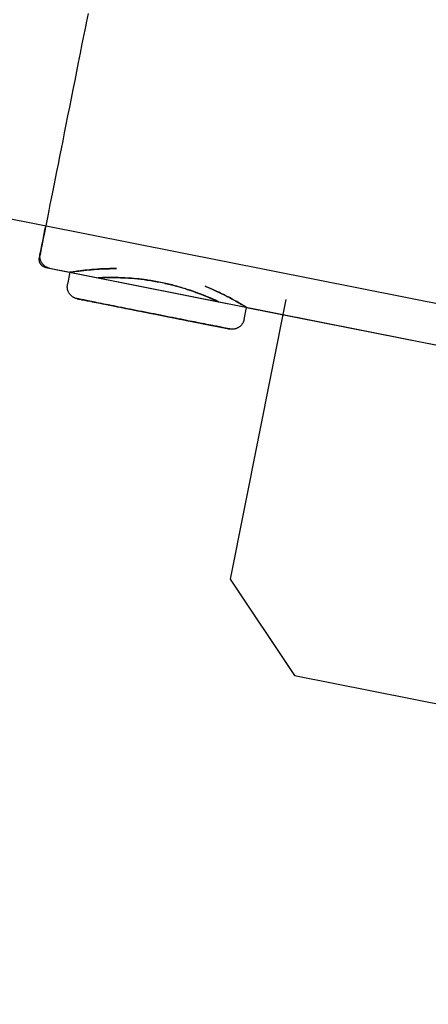
# Model space of a CAD drawing. Extents: x -28060 to 218318, y -36008 to 188576.
# Drawn here: x 22481 to 22531, y 45388 to 45509 of the extents above; entities that cross this region are included whole.
import ezdxf

# ---------------------------------------------------------------- set-up
doc = ezdxf.new("R2010")
doc.units = 0
for name, color, linetype in [('NOT-50TXT', 6, 'CONTINUOUS'), ('X-2864-S$0$L-SITE', 11, 'CONTINUOUS'), ('X-2864-S$0$Q-SPCQ', 11, 'CONTINUOUS'), ('X-XREF', 7, 'CONTINUOUS')]:
    doc.layers.add(name, color=color, linetype=linetype)
doc.styles.add('EDG-XBOLD', font='arialbd.ttf')

# ---------------------------------------------------------------- blocks, each defined once
blk = doc.blocks.new('X-2864-S')
at = {"layer": 'X-2864-S$0$L-SITE'}
blk.add_line((21668.01, 45645.79), (22550.75, 45470.38), dxfattribs=at)
at = {"layer": 'X-2864-S$0$Q-SPCQ'}
for p, q in [((22489.22, 45509.6), (22488.99, 45508.46)), ((22488.93, 45508.15), (22488.7, 45507.01)), ((22488.99, 45508.46), (22488.93, 45508.15)), ((22488.7, 45507.01), (22488.48, 45505.88)), ((22488.48, 45505.88), (22488.25, 45504.75)), ((22488.25, 45504.75), (22488.03, 45503.62)), ((22488.03, 45503.62), (22487.81, 45502.5)), ((22487.81, 45502.5), (22487.59, 45501.39)), ((22487.59, 45501.39), (22487.37, 45500.29)), ((22487.15, 45499.2), (22486.94, 45498.13)), ((22487.37, 45500.29), (22487.15, 45499.2)), ((22486.94, 45498.13), (22486.73, 45497.08)), ((22486.73, 45497.08), (22486.52, 45496.04)), ((22486.52, 45496.04), (22486.32, 45495.02)), ((22486.32, 45495.02), (22486.12, 45494.02)), ((22486.12, 45494.02), (22485.93, 45493.04)), ((22485.74, 45492.09), (22485.55, 45491.17)), ((22485.93, 45493.04), (22485.74, 45492.09)), ((22485.55, 45491.17), (22485.38, 45490.27)), ((22485.38, 45490.27), (22485.2, 45489.4)), ((22485.04, 45488.56), (22484.87, 45487.75)), ((22485.2, 45489.4), (22485.04, 45488.56)), ((22484.87, 45487.75), (22484.72, 45486.97)), ((22484.57, 45486.23), (22484.43, 45485.52)), ((22484.72, 45486.97), (22484.57, 45486.23)), ((22484.3, 45484.85), (22484.17, 45484.22)), ((22484.43, 45485.52), (22484.3, 45484.85)), ((22484.06, 45483.62), (22483.94, 45483.07)), ((22484.17, 45484.22), (22484.06, 45483.62)), ((22483.72, 45481.95), (22483.82, 45482.42)), ((22483.73, 45481.97), (22483.81, 45482.39)), ((22483.73, 45481.97), (22483.81, 45482.39)), ((22483.84, 45482.55), (22483.75, 45482.07)), ((22483.83, 45482.51), (22483.75, 45482.08)), ((22483.83, 45482.51), (22483.75, 45482.08)), ((22483.81, 45482.39), (22483.9, 45482.84)), ((22483.81, 45482.39), (22483.9, 45482.84)), ((22483.82, 45482.42), (22483.92, 45482.92)), ((22483.93, 45482.97), (22483.83, 45482.51)), ((22483.93, 45482.97), (22483.83, 45482.51)), ((22483.94, 45483.07), (22483.84, 45482.55)), ((22483.9, 45482.84), (22484, 45483.34)), ((22483.9, 45482.84), (22484, 45483.34)), ((22483.92, 45482.92), (22484.02, 45483.47)), ((22484.03, 45483.48), (22483.93, 45482.97)), ((22484.03, 45483.48), (22483.93, 45482.97)), ((22483.5, 45480.82), (22483.56, 45481.15)), ((22483.58, 45481.25), (22483.51, 45480.9)), ((22483.53, 45480.98), (22483.59, 45481.27)), ((22483.53, 45480.98), (22483.59, 45481.27)), ((22483.6, 45481.35), (22483.54, 45481.05)), ((22483.6, 45481.35), (22483.54, 45481.05)), ((22483.56, 45481.15), (22483.64, 45481.53)), ((22483.66, 45481.64), (22483.58, 45481.25)), ((22483.59, 45481.27), (22483.65, 45481.6)), ((22483.59, 45481.27), (22483.65, 45481.6)), ((22483.67, 45481.7), (22483.6, 45481.35)), ((22483.67, 45481.7), (22483.6, 45481.35)), ((22483.64, 45481.53), (22483.72, 45481.95)), ((22483.65, 45481.6), (22483.73, 45481.97)), ((22483.65, 45481.6), (22483.73, 45481.97)), ((22483.75, 45482.07), (22483.66, 45481.64)), ((22483.75, 45482.08), (22483.67, 45481.7)), ((22483.75, 45482.08), (22483.67, 45481.7)), ((22483.33, 45479.95), (22483.3, 45479.83)), ((22483.32, 45479.91), (22483.35, 45480.07)), ((22483.36, 45480.12), (22483.33, 45479.95)), ((22483.34, 45479.93), (22483.35, 45479.99)), ((22483.34, 45479.93), (22483.35, 45479.99)), ((22483.34, 45479.87), (22483.34, 45479.93)), ((22483.34, 45479.87), (22483.34, 45479.93)), ((22483.35, 45480.07), (22483.39, 45480.27)), ((22483.35, 45480.05), (22483.36, 45480.1)), ((22483.35, 45480.05), (22483.36, 45480.1)), ((22483.35, 45479.99), (22483.35, 45480.05)), ((22483.35, 45479.99), (22483.35, 45480.05)), ((22483.4, 45480.34), (22483.36, 45480.12)), ((22483.36, 45480.1), (22483.37, 45480.16)), ((22483.36, 45480.1), (22483.37, 45480.16)), ((22483.38, 45480.21), (22483.37, 45480.18)), ((22483.38, 45480.21), (22483.37, 45480.18)), ((22483.37, 45480.18), (22483.38, 45480.2)), ((22483.37, 45480.18), (22483.38, 45480.2)), ((22483.37, 45480.16), (22483.37, 45480.18)), ((22483.37, 45480.16), (22483.37, 45480.18)), ((22483.39, 45480.29), (22483.38, 45480.21)), ((22483.39, 45480.29), (22483.38, 45480.21)), ((22483.38, 45480.2), (22483.39, 45480.27)), ((22483.38, 45480.2), (22483.39, 45480.27)), ((22483.39, 45480.27), (22483.44, 45480.52)), ((22483.42, 45480.42), (22483.39, 45480.29)), ((22483.42, 45480.42), (22483.39, 45480.29)), ((22483.39, 45480.27), (22483.41, 45480.38)), ((22483.39, 45480.27), (22483.41, 45480.38)), ((22483.45, 45480.6), (22483.4, 45480.34)), ((22483.41, 45480.38), (22483.44, 45480.54)), ((22483.41, 45480.38), (22483.44, 45480.54)), ((22483.45, 45480.59), (22483.42, 45480.42)), ((22483.45, 45480.59), (22483.42, 45480.42)), ((22483.44, 45480.52), (22483.5, 45480.82)), ((22483.44, 45480.54), (22483.48, 45480.74)), ((22483.44, 45480.54), (22483.48, 45480.74)), ((22483.51, 45480.9), (22483.45, 45480.6)), ((22483.49, 45480.8), (22483.45, 45480.59)), ((22483.49, 45480.8), (22483.45, 45480.59)), ((22483.48, 45480.74), (22483.53, 45480.98)), ((22483.48, 45480.74), (22483.53, 45480.98)), ((22483.54, 45481.05), (22483.49, 45480.8)), ((22483.54, 45481.05), (22483.49, 45480.8)), ((22483.26, 45479.62), (22483.27, 45479.66)), ((22483.26, 45479.58), (22483.26, 45479.62)), ((22483.26, 45479.54), (22483.26, 45479.58)), ((22483.26, 45479.5), (22483.26, 45479.54)), ((22483.26, 45479.46), (22483.26, 45479.5)), ((22483.26, 45479.42), (22483.26, 45479.46)), ((22483.27, 45479.38), (22483.26, 45479.42)), ((22483.27, 45479.66), (22483.28, 45479.7)), ((22483.27, 45479.34), (22483.27, 45479.38)), ((22483.28, 45479.3), (22483.27, 45479.34)), ((22483.3, 45479.83), (22483.28, 45479.74)), ((22483.28, 45479.73), (22483.3, 45479.8)), ((22483.28, 45479.74), (22483.28, 45479.71)), ((22483.28, 45479.71), (22483.28, 45479.73)), ((22483.29, 45479.26), (22483.28, 45479.3)), ((22483.3, 45479.22), (22483.29, 45479.26)), ((22483.3, 45479.8), (22483.32, 45479.91)), ((22483.31, 45479.18), (22483.3, 45479.22)), ((22483.33, 45479.15), (22483.31, 45479.18)), ((22483.34, 45479.11), (22483.33, 45479.15)), ((22483.34, 45479.81), (22483.34, 45479.87)), ((22483.34, 45479.81), (22483.34, 45479.87)), ((22483.35, 45479.75), (22483.34, 45479.81)), ((22483.35, 45479.75), (22483.34, 45479.81)), ((22483.36, 45479.07), (22483.34, 45479.11)), ((22483.36, 45479.69), (22483.35, 45479.75)), ((22483.36, 45479.69), (22483.35, 45479.75)), ((22483.37, 45479.63), (22483.36, 45479.69)), ((22483.37, 45479.63), (22483.36, 45479.69)), ((22483.38, 45479.04), (22483.36, 45479.07)), ((22483.38, 45479.57), (22483.37, 45479.63)), ((22483.38, 45479.57), (22483.37, 45479.63)), ((22483.39, 45479.52), (22483.38, 45479.57)), ((22483.39, 45479.52), (22483.38, 45479.57)), ((22483.4, 45479), (22483.38, 45479.04)), ((22483.41, 45479.46), (22483.39, 45479.52)), ((22483.41, 45479.46), (22483.39, 45479.52)), ((22483.42, 45478.97), (22483.4, 45479)), ((22483.42, 45479.4), (22483.41, 45479.46)), ((22483.42, 45479.4), (22483.41, 45479.46)), ((22483.45, 45479.35), (22483.42, 45479.4)), ((22483.45, 45479.35), (22483.42, 45479.4)), ((22483.44, 45478.94), (22483.42, 45478.97)), ((22483.46, 45478.9), (22483.44, 45478.94)), ((22483.47, 45479.29), (22483.45, 45479.35)), ((22483.47, 45479.29), (22483.45, 45479.35)), ((22483.49, 45478.87), (22483.46, 45478.9)), ((22483.49, 45479.24), (22483.47, 45479.29)), ((22483.49, 45479.24), (22483.47, 45479.29)), ((22483.52, 45479.19), (22483.49, 45479.24)), ((22483.52, 45479.19), (22483.49, 45479.24)), ((22483.52, 45478.84), (22483.49, 45478.87)), ((22483.55, 45479.14), (22483.52, 45479.19)), ((22483.55, 45479.14), (22483.52, 45479.19)), ((22483.54, 45478.81), (22483.52, 45478.84)), ((22483.57, 45478.79), (22483.54, 45478.81)), ((22483.58, 45479.09), (22483.55, 45479.14)), ((22483.58, 45479.09), (22483.55, 45479.14)), ((22483.6, 45478.76), (22483.57, 45478.79)), ((22483.61, 45479.04), (22483.58, 45479.09)), ((22483.61, 45479.04), (22483.58, 45479.09)), ((22483.63, 45478.73), (22483.6, 45478.76)), ((22483.65, 45478.99), (22483.61, 45479.04)), ((22483.65, 45478.99), (22483.61, 45479.04)), ((22483.66, 45478.71), (22483.63, 45478.73)), ((22483.69, 45478.94), (22483.65, 45478.99)), ((22483.69, 45478.94), (22483.65, 45478.99)), ((22483.72, 45478.9), (22483.69, 45478.94)), ((22483.72, 45478.9), (22483.69, 45478.94)), ((22483.76, 45478.86), (22483.72, 45478.9)), ((22483.76, 45478.86), (22483.72, 45478.9)), ((22483.81, 45478.81), (22483.76, 45478.86)), ((22483.81, 45478.81), (22483.76, 45478.86)), ((22483.85, 45478.77), (22483.81, 45478.81)), ((22483.85, 45478.77), (22483.81, 45478.81)), ((22483.9, 45478.74), (22483.85, 45478.77)), ((22483.9, 45478.74), (22483.85, 45478.77)), ((22483.94, 45478.7), (22483.9, 45478.74)), ((22483.94, 45478.7), (22483.9, 45478.74)), ((22483.7, 45478.69), (22483.66, 45478.71)), ((22483.73, 45478.66), (22483.7, 45478.69)), ((22483.76, 45478.64), (22483.73, 45478.66)), ((22483.8, 45478.62), (22483.76, 45478.64)), ((22483.84, 45478.61), (22483.8, 45478.62)), ((22483.87, 45478.59), (22483.84, 45478.61)), ((22483.91, 45478.58), (22483.87, 45478.59)), ((22483.95, 45478.56), (22483.91, 45478.58)), ((22483.99, 45478.67), (22483.94, 45478.7)), ((22483.99, 45478.67), (22483.94, 45478.7)), ((22483.99, 45478.55), (22483.95, 45478.56)), ((22484.04, 45478.63), (22483.99, 45478.67)), ((22484.04, 45478.63), (22483.99, 45478.67)), ((22484.02, 45478.54), (22483.99, 45478.55)), ((22484.06, 45478.53), (22484.02, 45478.54)), ((22484.09, 45478.6), (22484.04, 45478.63)), ((22484.09, 45478.6), (22484.04, 45478.63)), ((22484.06, 45478.53), (22549.78, 45465.47)), ((22484.14, 45478.57), (22484.09, 45478.6)), ((22484.14, 45478.57), (22484.09, 45478.6)), ((22484.2, 45478.55), (22484.14, 45478.57)), ((22484.2, 45478.55), (22484.14, 45478.57)), ((22484.25, 45478.52), (22484.2, 45478.55)), ((22484.25, 45478.52), (22484.2, 45478.55)), ((22484.31, 45478.5), (22484.25, 45478.52)), ((22484.31, 45478.5), (22484.25, 45478.52)), ((22484.36, 45478.48), (22484.31, 45478.5)), ((22484.36, 45478.48), (22484.31, 45478.5)), ((22484.42, 45478.47), (22484.36, 45478.48)), ((22484.42, 45478.47), (22484.36, 45478.48)), ((22484.48, 45478.45), (22484.42, 45478.47)), ((22484.48, 45478.45), (22484.42, 45478.47)), ((22484.53, 45478.44), (22484.48, 45478.45)), ((22484.53, 45478.44), (22484.48, 45478.45)), ((22484.53, 45478.44), (22487, 45477.95)), ((22484.53, 45478.44), (22549.78, 45465.47)), ((22487, 45477.95), (22486.71, 45476.48)), ((22486.69, 45476.34), (22486.7, 45476.4)), ((22486.69, 45476.28), (22486.69, 45476.34)), ((22486.7, 45476.4), (22486.71, 45476.46)), ((22486.71, 45476.46), (22486.71, 45476.48)), ((22490.44, 45477.27), (22505.15, 45474.34)), ((22486.68, 45476.22), (22486.69, 45476.28)), ((22486.68, 45476.16), (22486.68, 45476.22)), ((22486.68, 45476.1), (22486.68, 45476.16)), ((22486.69, 45476.04), (22486.68, 45476.1)), ((22486.7, 45475.99), (22486.69, 45476.04)), ((22486.7, 45475.93), (22486.7, 45475.99)), ((22486.72, 45475.87), (22486.7, 45475.93)), ((22486.73, 45475.81), (22486.72, 45475.87)), ((22486.75, 45475.75), (22486.73, 45475.81)), ((22486.77, 45475.69), (22486.75, 45475.75)), ((22486.79, 45475.64), (22486.77, 45475.69)), ((22486.81, 45475.58), (22486.79, 45475.64)), ((22486.83, 45475.53), (22486.81, 45475.58)), ((22486.86, 45475.48), (22486.83, 45475.53)), ((22486.89, 45475.42), (22486.86, 45475.48)), ((22486.92, 45475.37), (22486.89, 45475.42)), ((22486.96, 45475.32), (22486.92, 45475.37)), ((22486.99, 45475.28), (22486.96, 45475.32)), ((22487.03, 45475.23), (22486.99, 45475.28)), ((22487.07, 45475.18), (22487.03, 45475.23)), ((22487.11, 45475.14), (22487.07, 45475.18)), ((22487.15, 45475.1), (22487.11, 45475.14)), ((22487.2, 45475.06), (22487.15, 45475.1)), ((22487.24, 45475.02), (22487.2, 45475.06)), ((22487.29, 45474.98), (22487.24, 45475.02)), ((22487.34, 45474.95), (22487.29, 45474.98)), ((22487.39, 45474.92), (22487.34, 45474.95)), ((22487.44, 45474.88), (22487.39, 45474.92)), ((22487.49, 45474.86), (22487.44, 45474.88)), ((22487.55, 45474.83), (22487.49, 45474.86)), ((22487.6, 45474.81), (22487.55, 45474.83)), ((22487.66, 45474.78), (22487.6, 45474.81)), ((22487.71, 45474.76), (22487.66, 45474.78)), ((22487.77, 45474.75), (22487.71, 45474.76)), ((22487.83, 45474.73), (22487.77, 45474.75)), ((22487.89, 45474.72), (22487.83, 45474.73)), ((22487.9, 45474.72), (22487.89, 45474.72)), ((22487.89, 45474.72), (22487.92, 45474.71)), ((22487.93, 45474.71), (22487.9, 45474.72)), ((22487.92, 45474.71), (22487.95, 45474.71)), ((22487.98, 45474.7), (22487.93, 45474.71)), ((22487.95, 45474.71), (22488.01, 45474.7)), ((22488.04, 45474.69), (22487.98, 45474.7)), ((22488.01, 45474.7), (22488.07, 45474.68)), ((22488.11, 45474.67), (22488.04, 45474.69)), ((22488.07, 45474.68), (22488.15, 45474.67)), ((22488.2, 45474.66), (22488.11, 45474.67)), ((22488.15, 45474.67), (22488.25, 45474.65)), ((22488.31, 45474.64), (22488.2, 45474.66)), ((22488.25, 45474.65), (22488.36, 45474.62)), ((22488.43, 45474.61), (22488.31, 45474.64)), ((22488.36, 45474.62), (22488.48, 45474.6)), ((22488.56, 45474.59), (22488.43, 45474.61)), ((22488.48, 45474.6), (22488.62, 45474.57)), ((22488.7, 45474.56), (22488.56, 45474.59)), ((22488.62, 45474.57), (22488.77, 45474.54)), ((22488.86, 45474.52), (22488.7, 45474.56)), ((22488.77, 45474.54), (22488.94, 45474.51)), ((22489.03, 45474.49), (22488.86, 45474.52)), ((22488.94, 45474.51), (22489.12, 45474.47)), ((22489.22, 45474.45), (22489.03, 45474.49)), ((22489.12, 45474.47), (22489.31, 45474.44)), ((22489.42, 45474.41), (22489.22, 45474.45)), ((22489.31, 45474.44), (22489.51, 45474.4)), ((22489.63, 45474.37), (22489.42, 45474.41)), ((22489.51, 45474.4), (22489.73, 45474.35)), ((22489.85, 45474.33), (22489.63, 45474.37)), ((22489.73, 45474.35), (22489.96, 45474.31)), ((22490.09, 45474.28), (22489.85, 45474.33)), ((22489.85, 45474.33), (22504.56, 45471.4)), ((22489.85, 45474.33), (22504.56, 45471.4)), ((22489.96, 45474.31), (22490.2, 45474.26)), ((22490.33, 45474.23), (22490.09, 45474.28)), ((22490.2, 45474.26), (22490.45, 45474.21)), ((22490.59, 45474.18), (22490.33, 45474.23)), ((22490.45, 45474.21), (22490.71, 45474.16)), ((22490.86, 45474.13), (22490.59, 45474.18)), ((22490.71, 45474.16), (22490.99, 45474.1)), ((22491.14, 45474.07), (22490.86, 45474.13)), ((22490.99, 45474.1), (22491.27, 45474.05)), ((22491.43, 45474.02), (22491.14, 45474.07)), ((22491.27, 45474.05), (22491.56, 45473.99)), ((22491.72, 45473.96), (22491.43, 45474.02)), ((22491.56, 45473.99), (22491.86, 45473.93)), ((22492.03, 45473.9), (22491.72, 45473.96)), ((22491.86, 45473.93), (22492.17, 45473.87)), ((22513.36, 45474.63), (22506.57, 45440.42)), ((22492.34, 45473.83), (22492.03, 45473.9)), ((22492.17, 45473.87), (22492.49, 45473.8)), ((22492.66, 45473.77), (22492.34, 45473.83)), ((22492.49, 45473.8), (22492.81, 45473.74)), ((22492.99, 45473.7), (22492.66, 45473.77)), ((22492.81, 45473.74), (22493.15, 45473.67)), ((22493.33, 45473.64), (22492.99, 45473.7)), ((22493.15, 45473.67), (22493.49, 45473.61)), ((22493.67, 45473.57), (22493.33, 45473.64)), ((22493.49, 45473.61), (22493.83, 45473.54)), ((22494.02, 45473.5), (22493.67, 45473.57)), ((22493.83, 45473.54), (22494.18, 45473.47)), ((22494.37, 45473.43), (22494.02, 45473.5)), ((22494.18, 45473.47), (22494.54, 45473.4)), ((22494.73, 45473.36), (22494.37, 45473.43)), ((22494.54, 45473.4), (22494.89, 45473.33)), ((22495.09, 45473.29), (22494.73, 45473.36)), ((22494.89, 45473.33), (22495.26, 45473.25)), ((22495.46, 45473.21), (22495.09, 45473.29)), ((22495.26, 45473.25), (22495.62, 45473.18)), ((22495.82, 45473.14), (22495.46, 45473.21)), ((22495.62, 45473.18), (22495.99, 45473.11)), ((22496.19, 45473.07), (22495.82, 45473.14)), ((22495.99, 45473.11), (22496.36, 45473.03)), ((22496.56, 45472.99), (22496.19, 45473.07)), ((22496.36, 45473.03), (22496.73, 45472.96)), ((22496.94, 45472.92), (22496.56, 45472.99)), ((22496.73, 45472.96), (22497.11, 45472.89)), ((22497.31, 45472.85), (22496.94, 45472.92)), ((22497.11, 45472.89), (22497.48, 45472.81)), ((22497.68, 45472.77), (22497.31, 45472.85)), ((22497.48, 45472.81), (22497.85, 45472.74)), ((22498.05, 45472.7), (22497.68, 45472.77)), ((22497.85, 45472.74), (22498.22, 45472.66)), ((22498.42, 45472.62), (22498.05, 45472.7)), ((22508.29, 45472.19), (22508.58, 45473.66)), ((22508.58, 45473.66), (22538.99, 45467.62)), ((22498.22, 45472.66), (22498.59, 45472.59)), ((22498.79, 45472.55), (22498.42, 45472.62)), ((22498.59, 45472.59), (22498.96, 45472.52)), ((22499.16, 45472.48), (22498.79, 45472.55)), ((22498.96, 45472.52), (22499.33, 45472.45)), ((22499.52, 45472.41), (22499.16, 45472.48)), ((22499.33, 45472.45), (22499.69, 45472.37)), ((22499.88, 45472.34), (22499.52, 45472.41)), ((22499.69, 45472.37), (22500.04, 45472.3)), ((22500.24, 45472.26), (22499.88, 45472.34)), ((22500.04, 45472.3), (22500.4, 45472.23)), ((22500.59, 45472.2), (22500.24, 45472.26)), ((22500.4, 45472.23), (22500.75, 45472.16)), ((22500.93, 45472.13), (22500.59, 45472.2)), ((22500.75, 45472.16), (22501.09, 45472.1)), ((22501.27, 45472.06), (22500.93, 45472.13)), ((22501.09, 45472.1), (22501.42, 45472.03)), ((22501.6, 45471.99), (22501.27, 45472.06)), ((22501.42, 45472.03), (22501.75, 45471.96)), ((22501.93, 45471.93), (22501.6, 45471.99)), ((22501.75, 45471.96), (22502.07, 45471.9)), ((22502.24, 45471.87), (22501.93, 45471.93)), ((22502.07, 45471.9), (22502.39, 45471.84)), ((22502.55, 45471.8), (22502.24, 45471.87)), ((22502.39, 45471.84), (22502.69, 45471.78)), ((22502.86, 45471.74), (22502.55, 45471.8)), ((22502.69, 45471.78), (22502.99, 45471.72)), ((22503.15, 45471.69), (22502.86, 45471.74)), ((22502.99, 45471.72), (22503.28, 45471.66)), ((22503.43, 45471.63), (22503.15, 45471.69)), ((22503.28, 45471.66), (22503.56, 45471.6)), ((22503.7, 45471.58), (22503.43, 45471.63)), ((22503.56, 45471.6), (22503.82, 45471.55)), ((22503.96, 45471.52), (22503.7, 45471.58)), ((22503.82, 45471.55), (22504.08, 45471.5)), ((22504.22, 45471.47), (22503.96, 45471.52)), ((22504.08, 45471.5), (22504.33, 45471.45)), ((22507.95, 45471.5), (22507.91, 45471.45)), ((22507.99, 45471.55), (22507.95, 45471.5)), ((22508.02, 45471.59), (22507.99, 45471.55)), ((22508.06, 45471.64), (22508.02, 45471.59)), ((22508.09, 45471.69), (22508.06, 45471.64)), ((22508.12, 45471.74), (22508.09, 45471.69)), ((22508.15, 45471.8), (22508.12, 45471.74)), ((22508.18, 45471.85), (22508.15, 45471.8)), ((22508.2, 45471.9), (22508.18, 45471.85)), ((22508.22, 45471.96), (22508.2, 45471.9)), ((22508.24, 45472.02), (22508.22, 45471.96)), ((22508.26, 45472.07), (22508.24, 45472.02)), ((22508.28, 45472.13), (22508.26, 45472.07)), ((22508.29, 45472.19), (22508.28, 45472.13)), ((22504.46, 45471.43), (22504.22, 45471.47)), ((22504.33, 45471.45), (22504.56, 45471.4)), ((22504.69, 45471.38), (22504.46, 45471.43)), ((22504.56, 45471.4), (22504.79, 45471.36)), ((22504.9, 45471.34), (22504.69, 45471.38)), ((22504.79, 45471.36), (22505, 45471.32)), ((22505.11, 45471.3), (22504.9, 45471.34)), ((22505, 45471.32), (22505.2, 45471.28)), ((22505.3, 45471.26), (22505.11, 45471.3)), ((22505.2, 45471.28), (22505.38, 45471.24)), ((22505.48, 45471.22), (22505.3, 45471.26)), ((22505.38, 45471.24), (22505.55, 45471.21)), ((22505.64, 45471.19), (22505.48, 45471.22)), ((22505.55, 45471.21), (22505.71, 45471.18)), ((22505.79, 45471.16), (22505.64, 45471.19)), ((22505.71, 45471.18), (22505.86, 45471.15)), ((22505.93, 45471.13), (22505.79, 45471.16)), ((22505.86, 45471.15), (22505.99, 45471.12)), ((22506.06, 45471.11), (22505.93, 45471.13)), ((22505.99, 45471.12), (22506.11, 45471.1)), ((22506.17, 45471.09), (22506.06, 45471.11)), ((22506.11, 45471.1), (22506.21, 45471.08)), ((22506.26, 45471.07), (22506.17, 45471.09)), ((22506.21, 45471.08), (22506.3, 45471.06)), ((22506.34, 45471.05), (22506.26, 45471.07)), ((22506.3, 45471.06), (22506.38, 45471.04)), ((22506.41, 45471.04), (22506.34, 45471.05)), ((22506.38, 45471.04), (22506.44, 45471.03)), ((22506.46, 45471.03), (22506.41, 45471.04)), ((22506.44, 45471.03), (22506.48, 45471.02)), ((22506.5, 45471.02), (22506.46, 45471.03)), ((22506.48, 45471.02), (22506.51, 45471.02)), ((22506.52, 45471.02), (22506.5, 45471.02)), ((22506.51, 45471.02), (22506.53, 45471.01)), ((22506.55, 45471.01), (22506.53, 45471.01)), ((22506.6, 45471), (22506.55, 45471.01)), ((22506.66, 45470.99), (22506.6, 45471)), ((22506.72, 45470.99), (22506.66, 45470.99)), ((22506.78, 45470.99), (22506.72, 45470.99)), ((22506.84, 45470.99), (22506.78, 45470.99)), ((22506.9, 45470.99), (22506.84, 45470.99)), ((22506.96, 45470.99), (22506.9, 45470.99)), ((22507.02, 45471), (22506.96, 45470.99)), ((22507.08, 45471.01), (22507.02, 45471)), ((22507.14, 45471.02), (22507.08, 45471.01)), ((22507.2, 45471.03), (22507.14, 45471.02)), ((22507.26, 45471.05), (22507.2, 45471.03)), ((22507.31, 45471.07), (22507.26, 45471.05)), ((22507.37, 45471.09), (22507.31, 45471.07)), ((22507.42, 45471.11), (22507.37, 45471.09)), ((22507.48, 45471.14), (22507.42, 45471.11)), ((22507.53, 45471.16), (22507.48, 45471.14)), ((22507.58, 45471.19), (22507.53, 45471.16)), ((22507.63, 45471.23), (22507.58, 45471.19)), ((22507.68, 45471.26), (22507.63, 45471.23)), ((22507.73, 45471.29), (22507.68, 45471.26)), ((22507.78, 45471.33), (22507.73, 45471.29)), ((22507.82, 45471.37), (22507.78, 45471.33)), ((22507.87, 45471.41), (22507.82, 45471.37)), ((22507.91, 45471.45), (22507.87, 45471.41)), ((22506.57, 45440.42), (22514.43, 45428.66)), ((22514.43, 45428.66), (22568.37, 45417.94))]:
    blk.add_line(p, q, dxfattribs=at)
for points, knots in [([(22492.68, 45478.4), (22492.12, 45478.4), (22491.06, 45478.38), (22489.19, 45478.25), (22487.48, 45478.03), (22487.02, 45477.94), (22487, 45477.95)], [-0.3333333, -0.3333333, -0.3333333, -0.3333333, -0.2777778, -0.2222222, -0.1111111, 0, 0, 0, 0]), ([(22487, 45477.95), (22487.02, 45477.94), (22487.56, 45478.05), (22489.33, 45478.25), (22490.92, 45478.37), (22492.11, 45478.4), (22492.68, 45478.4)], [-1, -1, -1, -1, -0.8611111, -0.7916667, -0.7222222, -0.6666667, -0.6666667, -0.6666667, -0.6666667]), ([(22490.44, 45477.27), (22490.45, 45477.26), (22490.81, 45477.29), (22491.99, 45477.31), (22493.14, 45477.3), (22494.5, 45477.23), (22495.8, 45477.09), (22496.84, 45476.94), (22497.92, 45476.76), (22499.16, 45476.49), (22500.49, 45476.13), (22501.64, 45475.77), (22502.65, 45475.4), (22503.53, 45475.06), (22504.23, 45474.76), (22504.76, 45474.52), (22505.07, 45474.38), (22505.14, 45474.34), (22505.15, 45474.34)], [-1, -1, -1, -1, -0.861111, -0.791667, -0.722222, -0.652778, -0.583333, -0.548611, -0.513889, -0.444444, -0.388889, -0.333333, -0.277778, -0.222222, -0.166667, -0.111111, -0.055556, 0, 0, 0, 0]), ([(22505.15, 45474.34), (22505.14, 45474.35), (22504.81, 45474.51), (22503.74, 45474.98), (22502.67, 45475.4), (22501.38, 45475.86), (22500.13, 45476.23), (22499.11, 45476.5), (22498.04, 45476.73), (22496.79, 45476.96), (22495.42, 45477.14), (22494.23, 45477.24), (22493.15, 45477.29), (22492.21, 45477.31), (22491.44, 45477.3), (22490.86, 45477.29), (22490.53, 45477.27), (22490.44, 45477.26), (22490.44, 45477.27)], [-1, -1, -1, -1, -0.861111, -0.791667, -0.722222, -0.652778, -0.583333, -0.548611, -0.513889, -0.444444, -0.388889, -0.333333, -0.277778, -0.222222, -0.166667, -0.111111, -0.055556, 0, 0, 0, 0]), ([(22508.58, 45473.66), (22508.56, 45473.66), (22508.1, 45473.97), (22506.55, 45474.83), (22505.12, 45475.55), (22504.03, 45476.03), (22503.51, 45476.25)], [-1, -1, -1, -1, -0.8611111, -0.7916667, -0.7222222, -0.6666667, -0.6666667, -0.6666667, -0.6666667]), ([(22503.51, 45476.25), (22504.03, 45476.04), (22505, 45475.6), (22506.68, 45474.77), (22508.17, 45473.92), (22508.56, 45473.66), (22508.58, 45473.66)], [-0.3333333, -0.3333333, -0.3333333, -0.3333333, -0.2777778, -0.2222222, -0.1111111, 0, 0, 0, 0])]:
    blk.add_open_spline(points, degree=3, knots=knots, dxfattribs=at)

msp = doc.modelspace()

# ---------------------------------------------------------------- block references
at = {"layer": 'X-XREF'}
msp.add_blockref('X-2864-S', (0, 0), dxfattribs=at)

# ---------------------------------------------------------------- texts
at = {"layer": 'NOT-50TXT', "insert": (28250, 44000), "char_height": 2500, "attachment_point": 5, "style": 'EDG-XBOLD'}
msp.add_mtext_dynamic_manual_height_columns('BOTTLESHOP REFER TO DRAWINGS E08 & E09', width=25769.043, gutter_width=12500, heights=[0], dxfattribs=at)

doc.saveas('drawing.dxf')
